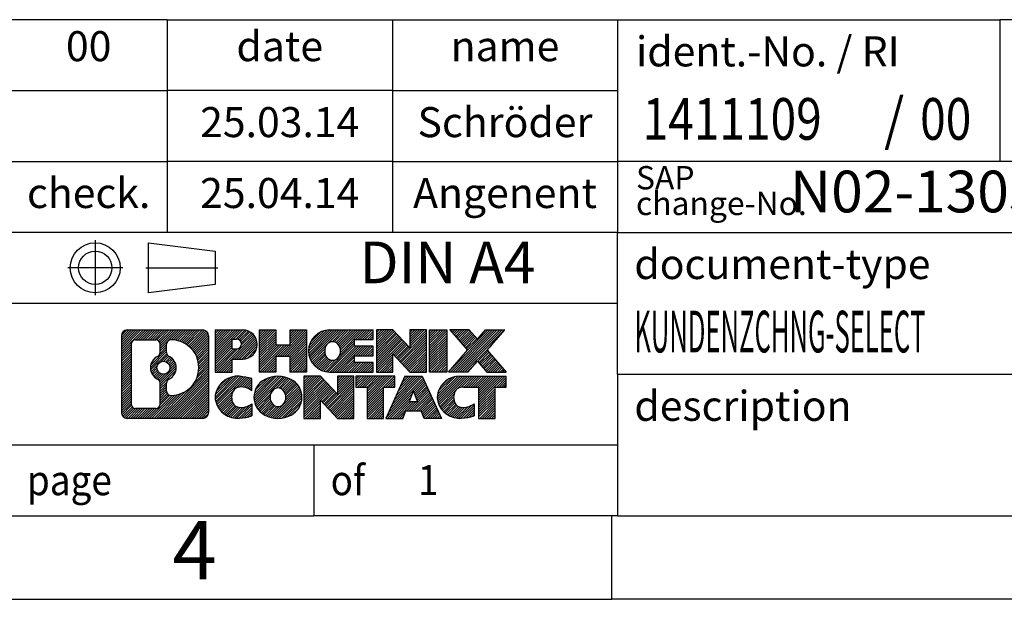
# Model space of a CAD drawing. Units: millimetres. Extents: x -30 to 267, y 752 to 962.
# Drawn here: x 133 to 192, y 752 to 787 of the extents above; entities that cross this region are included whole.
import ezdxf

# ---------------------------------------------------------------- set-up
doc = ezdxf.new("R2010")
doc.units = ezdxf.units.MM
doc.linetypes.add('PHANTOM', pattern=[13, 10, -1, 0, -1, 0, -1])
doc.layers.add('1', color=7, linetype='Continuous')
doc.styles.add('CONVERTER_11', font='txt.shx', dxfattribs={"width": 0.9})
doc.styles.add('CONVERTER_12', font='txt.shx', dxfattribs={"width": 0.63})
doc.styles.add('CONVERTER_17', font='txt.shx', dxfattribs={"width": 0.81})
doc.styles.add('CONVERTER_18', font='txt.shx', dxfattribs={"width": 0.45})
pattern_1 = [(44.99999999999998, (0, 0), (-0.0707106781186547, 0.0707106781186548), [])]

# ---------------------------------------------------------------- blocks, each defined once
blk = doc.blocks.new('_rahmen', base_point=(262.1971238392971, 752.248120707749))
at = {"layer": '1', "linetype": 'Continuous'}
h = blk.add_hatch(dxfattribs=at)
h.set_pattern_fill('_USER', color=2, scale=0.1, angle=44.99999999999998, pattern_type=0)
h.set_pattern_definition(pattern_1)
edge = h.paths.add_edge_path()
edge.add_arc((139.6629800579565, 768.0475053231131), 0.3506153846147981, 90, 180)
edge.add_line((139.3123646733426, 768.0475053231131), (139.3123646733426, 763.4487360923691))
edge.add_arc((139.6629800579565, 763.4487360923691), 0.3506153846138886, 180, 270)
edge.add_line((139.6629800579565, 763.0981207077549), (144.1863784800366, 763.0981207077549))
edge.add_arc((144.1863784800366, 763.4487360923691), 0.3506153846142297, 270, 360)
edge.add_line((144.5369938646514, 763.4487360923691), (144.5369938646514, 768.0475053231131))
edge.add_arc((144.1863784800366, 768.0475053231131), 0.3506153846147981, 0, 90)
edge.add_line((144.1863784800366, 768.3981207077279), (139.6629800579565, 768.3981207077279))
edge = h.paths.add_edge_path(flags=16)
edge.add_arc((141.8279268765661, 766.1310737294309), 0.3892387874201972, 0, 360)
edge = h.paths.add_edge_path(flags=16)
edge.add_arc((141.8476087068741, 766.1310737294309), 0.7535935125160714, 295.3740086781789, 424.6259913218062)
edge.add_arc((142.2823547383518, 767.0477196798175), 0.2609230769230066, 180, 244.625991321626, ccw=False)
edge.add_line((142.0214316614288, 767.0477196798175), (142.0214316614288, 767.5481620670132))
edge.add_arc((142.2823547383518, 767.5481620670132), 0.2609230769223542, 90.1889670425598, 180, ccw=False)
edge.add_arc((142.2869961724922, 766.140860457452), 1.668232340440728, -90.18896704241178, 90.18896704241178, ccw=False)
edge.add_arc((142.2823547383518, 764.7335588478909), 0.2609230769230066, 180, 269.81103295744026, ccw=False)
edge.add_line((142.0214316614288, 764.7335588478909), (142.0214316614288, 765.2144277790438))
edge.add_arc((142.2823547383518, 765.2144277790438), 0.2609230769227867, 115.374008678374, 180, ccw=False)
edge = h.paths.add_edge_path(flags=16)
edge.add_line((140.1538021048545, 763.6870095966449), (141.3734990147797, 763.6870095966449))
edge.add_arc((141.3734990147797, 763.9479326735678), 0.2609230769229498, 270, 360)
edge.add_line((141.6344220917025, 763.9479326735678), (141.6344220917025, 765.2130326169823))
edge.add_arc((141.3734990147797, 765.2130326169823), 0.2609230769228077, 0, 64.80558935145224)
edge.add_arc((141.8053869879822, 766.1310737294309), 0.7536343169897552, 115.19441064852629, 244.8055893514885, ccw=False)
edge.add_arc((141.3734990147797, 767.049114841879), 0.2609230769224587, 295.1944106485478, 360)
edge.add_line((141.6344220917025, 767.049114841879), (141.6344220917025, 767.5483087419291))
edge.add_arc((141.3734990147797, 767.5483087419291), 0.2609230769228077, 0, 90)
edge.add_line((141.3734990147797, 767.8092318188515), (140.1538021048545, 767.8092318188515))
edge.add_arc((140.1538021048545, 767.5483087419291), 0.2609230769223814, 90, 180)
edge.add_line((139.8928790279324, 767.5483087419291), (139.8928790279324, 763.9479326735678))
edge.add_arc((140.1538021048545, 763.9479326735678), 0.2609230769220972, 180, 270)
h = blk.add_hatch(dxfattribs=at)
h.set_pattern_fill('_USER', color=2, scale=0.1, angle=44.99999999999998, pattern_type=0)
h.set_pattern_definition(pattern_1)
edge = h.paths.add_edge_path()
edge.add_arc((139.6629800579565, 768.0475053231131), 0.3506153846147981, 90, 180)
edge.add_line((139.3123646733426, 768.0475053231131), (139.3123646733426, 763.4487360923691))
edge.add_arc((139.6629800579565, 763.4487360923691), 0.3506153846138886, 180, 270)
edge.add_line((139.6629800579565, 763.0981207077549), (144.1863784800366, 763.0981207077549))
edge.add_arc((144.1863784800366, 763.4487360923691), 0.3506153846142297, 270, 360)
edge.add_line((144.5369938646514, 763.4487360923691), (144.5369938646514, 768.0475053231131))
edge.add_arc((144.1863784800366, 768.0475053231131), 0.3506153846147981, 0, 90)
edge.add_line((144.1863784800366, 768.3981207077279), (139.6629800579565, 768.3981207077279))
edge = h.paths.add_edge_path(flags=16)
edge.add_arc((141.8279268765661, 766.1310737294309), 0.3892387874201972, 0, 360)
edge = h.paths.add_edge_path(flags=16)
edge.add_arc((141.8476087068741, 766.1310737294309), 0.7535935125160714, 295.3740086781789, 424.6259913218062)
edge.add_arc((142.2823547383518, 767.0477196798175), 0.2609230769230066, 180, 244.625991321626, ccw=False)
edge.add_line((142.0214316614288, 767.0477196798175), (142.0214316614288, 767.5481620670132))
edge.add_arc((142.2823547383518, 767.5481620670132), 0.2609230769223542, 90.1889670425598, 180, ccw=False)
edge.add_arc((142.2869961724922, 766.140860457452), 1.668232340440728, -90.18896704241178, 90.18896704241178, ccw=False)
edge.add_arc((142.2823547383518, 764.7335588478909), 0.2609230769230066, 180, 269.81103295744026, ccw=False)
edge.add_line((142.0214316614288, 764.7335588478909), (142.0214316614288, 765.2144277790438))
edge.add_arc((142.2823547383518, 765.2144277790438), 0.2609230769227867, 115.374008678374, 180, ccw=False)
edge = h.paths.add_edge_path(flags=16)
edge.add_line((140.1538021048545, 763.6870095966449), (141.3734990147797, 763.6870095966449))
edge.add_arc((141.3734990147797, 763.9479326735678), 0.2609230769229498, 270, 360)
edge.add_line((141.6344220917025, 763.9479326735678), (141.6344220917025, 765.2130326169823))
edge.add_arc((141.3734990147797, 765.2130326169823), 0.2609230769228077, 0, 64.80558935145224)
edge.add_arc((141.8053869879822, 766.1310737294309), 0.7536343169897552, 115.19441064852629, 244.8055893514885, ccw=False)
edge.add_arc((141.3734990147797, 767.049114841879), 0.2609230769224587, 295.1944106485478, 360)
edge.add_line((141.6344220917025, 767.049114841879), (141.6344220917025, 767.5483087419291))
edge.add_arc((141.3734990147797, 767.5483087419291), 0.2609230769228077, 0, 90)
edge.add_line((141.3734990147797, 767.8092318188515), (140.1538021048545, 767.8092318188515))
edge.add_arc((140.1538021048545, 767.5483087419291), 0.2609230769223814, 90, 180)
edge.add_line((139.8928790279324, 767.5483087419291), (139.8928790279324, 763.9479326735678))
edge.add_arc((140.1538021048545, 763.9479326735678), 0.2609230769220972, 180, 270)
h = blk.add_hatch(dxfattribs=at)
h.set_pattern_fill('_USER', color=2, scale=0.1, angle=44.99999999999998, pattern_type=0)
h.set_pattern_definition(pattern_1)
edge = h.paths.add_edge_path()
edge.add_line((144.9313055017314, 768.3981207077429), (144.9313055017314, 765.874311183932))
edge.add_line((144.9313055017314, 765.874311183932), (145.9565157581397, 765.874311183932))
edge.add_line((145.9565157581397, 765.874311183932), (145.9565157581397, 766.6537146890095))
edge.add_line((145.9565157581397, 766.6537146890095), (146.5835964091978, 766.6537146890095))
edge.add_arc((146.5835964091978, 767.5259176983761), 0.8722030093666717, 270, 450)
edge.add_line((146.5835964091978, 768.3981207077429), (144.9313055017314, 768.3981207077429))
edge = h.paths.add_edge_path(flags=16)
edge.add_line((146.218743081728, 767.850099347875), (145.9565157581397, 767.850099347875))
edge.add_line((145.9565157581397, 767.850099347875), (145.9565157581397, 767.2668533566831))
edge.add_line((145.9565157581397, 767.2668533566831), (146.218743081728, 767.2668533566831))
edge.add_arc((146.218743081728, 767.5584763522791), 0.2916229955959579, 270, 450)
h = blk.add_hatch(dxfattribs=at)
h.set_pattern_fill('_USER', color=2, scale=0.1, angle=44.99999999999998, pattern_type=0)
h.set_pattern_definition(pattern_1)
edge = h.paths.add_edge_path()
edge.add_line((144.9313055017314, 768.3981207077429), (144.9313055017314, 765.874311183932))
edge.add_line((144.9313055017314, 765.874311183932), (145.9565157581397, 765.874311183932))
edge.add_line((145.9565157581397, 765.874311183932), (145.9565157581397, 766.6537146890095))
edge.add_line((145.9565157581397, 766.6537146890095), (146.5835964091978, 766.6537146890095))
edge.add_arc((146.5835964091978, 767.5259176983761), 0.8722030093666717, 270, 450)
edge.add_line((146.5835964091978, 768.3981207077429), (144.9313055017314, 768.3981207077429))
edge = h.paths.add_edge_path(flags=16)
edge.add_line((146.218743081728, 767.850099347875), (145.9565157581397, 767.850099347875))
edge.add_line((145.9565157581397, 767.850099347875), (145.9565157581397, 767.2668533566831))
edge.add_line((145.9565157581397, 767.2668533566831), (146.218743081728, 767.2668533566831))
edge.add_arc((146.218743081728, 767.5584763522791), 0.2916229955959579, 270, 450)
h = blk.add_hatch(dxfattribs=at)
h.set_pattern_fill('_USER', color=2, scale=0.1, angle=44.99999999999998, pattern_type=0)
h.set_pattern_definition(pattern_1)
h.paths.add_polyline_path([(150.4122372571431, 768.3981207077429), (150.4122372571431, 765.874311183932), (149.4264581644435, 765.874311183932), (149.4264581644435, 766.8117261499186), (148.5589725628671, 766.8117261499186), (148.5589725628671, 765.874311183932), (147.5731934701675, 765.874311183932), (147.5731934701675, 768.3981207077429), (148.5589725628671, 768.3981207077429), (148.5589725628671, 767.5147873744086), (149.4264581644435, 767.5147873744086), (149.4264581644435, 768.3981207077429)])
h = blk.add_hatch(dxfattribs=at)
h.set_pattern_fill('_USER', color=2, scale=0.1, angle=44.99999999999998, pattern_type=0)
h.set_pattern_definition(pattern_1)
h.paths.add_polyline_path([(150.4122372571431, 768.3981207077429), (150.4122372571431, 765.874311183932), (149.4264581644435, 765.874311183932), (149.4264581644435, 766.8117261499186), (148.5589725628671, 766.8117261499186), (148.5589725628671, 765.874311183932), (147.5731934701675, 765.874311183932), (147.5731934701675, 768.3981207077429), (148.5589725628671, 768.3981207077429), (148.5589725628671, 767.5147873744086), (149.4264581644435, 767.5147873744086), (149.4264581644435, 768.3981207077429)])
h = blk.add_hatch(dxfattribs=at)
h.set_pattern_fill('_USER', color=2, scale=0.1, angle=44.99999999999998, pattern_type=0)
h.set_pattern_definition(pattern_1)
edge = h.paths.add_edge_path()
edge.add_arc((151.7912147719973, 767.1362159458372), 1.261904761905726, 90, 270)
edge.add_line((151.7912147719973, 765.874311183932), (154.394784791651, 765.874311183932))
edge.add_line((154.394784791651, 765.874311183932), (154.394784791651, 766.4511819322315))
edge.add_line((154.394784791651, 766.4511819322315), (153.2907122078265, 766.4511819322315))
edge.add_line((153.2907122078265, 766.4511819322315), (153.2907122078265, 766.8477805716875))
edge.add_line((153.2907122078265, 766.8477805716875), (154.394784791651, 766.8477805716875))
edge.add_line((154.394784791651, 766.8477805716875), (154.394784791651, 767.424651319987))
edge.add_line((154.394784791651, 767.424651319987), (153.2907122078265, 767.424651319987))
edge.add_line((153.2907122078265, 767.424651319987), (153.2907122078265, 767.821249959443))
edge.add_line((153.2907122078265, 767.821249959443), (154.394784791651, 767.821249959443))
edge.add_line((154.394784791651, 767.821249959443), (154.394784791651, 768.3981207077429))
edge.add_line((154.394784791651, 768.3981207077429), (151.7912147719973, 768.3981207077429))
edge = h.paths.add_edge_path(flags=16)
edge.add_arc((152.1350263806844, 767.1362159458372), 0.6378510567600058, 141.8795802028323, 218.1204197971596)
edge.add_arc((151.9699519704809, 767.0066860465641), 0.4280236140606632, 218.1204197971535, 321.8795802028536)
edge.add_arc((151.8048775602775, 767.1362159458372), 0.6378510567599356, 321.8795802028404, 398.1204197971677)
edge.add_arc((151.9699519704809, 767.2657458451104), 0.4280236140607304, 38.12041979714642, 141.8795802028465)
h = blk.add_hatch(dxfattribs=at)
h.set_pattern_fill('_USER', color=2, scale=0.1, angle=44.99999999999998, pattern_type=0)
h.set_pattern_definition(pattern_1)
edge = h.paths.add_edge_path()
edge.add_arc((151.7912147719973, 767.1362159458372), 1.261904761905726, 90, 270)
edge.add_line((151.7912147719973, 765.874311183932), (154.394784791651, 765.874311183932))
edge.add_line((154.394784791651, 765.874311183932), (154.394784791651, 766.4511819322315))
edge.add_line((154.394784791651, 766.4511819322315), (153.2907122078265, 766.4511819322315))
edge.add_line((153.2907122078265, 766.4511819322315), (153.2907122078265, 766.8477805716875))
edge.add_line((153.2907122078265, 766.8477805716875), (154.394784791651, 766.8477805716875))
edge.add_line((154.394784791651, 766.8477805716875), (154.394784791651, 767.424651319987))
edge.add_line((154.394784791651, 767.424651319987), (153.2907122078265, 767.424651319987))
edge.add_line((153.2907122078265, 767.424651319987), (153.2907122078265, 767.821249959443))
edge.add_line((153.2907122078265, 767.821249959443), (154.394784791651, 767.821249959443))
edge.add_line((154.394784791651, 767.821249959443), (154.394784791651, 768.3981207077429))
edge.add_line((154.394784791651, 768.3981207077429), (151.7912147719973, 768.3981207077429))
edge = h.paths.add_edge_path(flags=16)
edge.add_arc((152.1350263806844, 767.1362159458372), 0.6378510567600058, 141.8795802028323, 218.1204197971596)
edge.add_arc((151.9699519704809, 767.0066860465641), 0.4280236140606632, 218.1204197971535, 321.8795802028536)
edge.add_arc((151.8048775602775, 767.1362159458372), 0.6378510567599356, 321.8795802028404, 398.1204197971677)
edge.add_arc((151.9699519704809, 767.2657458451104), 0.4280236140607304, 38.12041979714642, 141.8795802028465)
h = blk.add_hatch(dxfattribs=at)
h.set_pattern_fill('_USER', color=2, scale=0.1, angle=44.99999999999998, pattern_type=0)
h.set_pattern_definition(pattern_1)
h.paths.add_polyline_path([(155.5777197028902, 768.3981207077429), (154.5919406101906, 768.3981207077429), (154.5919406101906, 765.874311183932), (155.5777197028902, 765.874311183932), (155.5777197028902, 766.9559438369937), (156.6029299592985, 765.874311183932), (157.5887090519981, 765.874311183932), (157.5887090519981, 768.3981207077429), (156.6029299592985, 768.3981207077429), (156.6029299592985, 767.3164880546808)])
h = blk.add_hatch(dxfattribs=at)
h.set_pattern_fill('_USER', color=2, scale=0.1, angle=44.99999999999998, pattern_type=0)
h.set_pattern_definition(pattern_1)
h.paths.add_polyline_path([(155.5777197028902, 768.3981207077429), (154.5919406101906, 768.3981207077429), (154.5919406101906, 765.874311183932), (155.5777197028902, 765.874311183932), (155.5777197028902, 766.9559438369937), (156.6029299592985, 765.874311183932), (157.5887090519981, 765.874311183932), (157.5887090519981, 768.3981207077429), (156.6029299592985, 768.3981207077429), (156.6029299592985, 767.3164880546808)])
h = blk.add_hatch(dxfattribs=at)
h.set_pattern_fill('_USER', color=2, scale=0.1, angle=44.99999999999998, pattern_type=0)
h.set_pattern_definition(pattern_1)
h.paths.add_polyline_path([(158.8110751269459, 768.3981207077429), (158.8110751269459, 765.874311183932), (157.7858648705385, 765.874311183932), (157.7858648705385, 768.3981207077429)])
h = blk.add_hatch(dxfattribs=at)
h.set_pattern_fill('_USER', color=2, scale=0.1, angle=44.99999999999998, pattern_type=0)
h.set_pattern_definition(pattern_1)
h.paths.add_polyline_path([(158.8110751269459, 768.3981207077429), (158.8110751269459, 765.874311183932), (157.7858648705385, 765.874311183932), (157.7858648705385, 768.3981207077429)])
h = blk.add_hatch(dxfattribs=at)
h.set_pattern_fill('_USER', color=2, scale=0.1, angle=44.99999999999998, pattern_type=0)
h.set_pattern_definition(pattern_1)
h.paths.add_polyline_path([(161.1414569020894, 768.3981207077429), (162.3007331151036, 768.3981207077429), (161.224262345875, 767.1808062201096), (162.3795954425199, 765.874311183932), (161.2203192295048, 765.874311183932), (160.644624239368, 766.525329188307), (160.0689292492311, 765.874311183932), (158.909653036216, 765.874311183932), (160.0649861328609, 767.1808062201096), (158.9885153636316, 768.3981207077429), (160.1477915766475, 768.3981207077429), (160.644624239368, 767.8362832519119)])
h = blk.add_hatch(dxfattribs=at)
h.set_pattern_fill('_USER', color=2, scale=0.1, angle=44.99999999999998, pattern_type=0)
h.set_pattern_definition(pattern_1)
h.paths.add_polyline_path([(161.1414569020894, 768.3981207077429), (162.3007331151036, 768.3981207077429), (161.224262345875, 767.1808062201096), (162.3795954425199, 765.874311183932), (161.2203192295048, 765.874311183932), (160.644624239368, 766.525329188307), (160.0689292492311, 765.874311183932), (158.909653036216, 765.874311183932), (160.0649861328609, 767.1808062201096), (158.9885153636316, 768.3981207077429), (160.1477915766475, 768.3981207077429), (160.644624239368, 767.8362832519119)])
h = blk.add_hatch(dxfattribs=at)
h.set_pattern_fill('_USER', color=2, scale=0.1, angle=44.99999999999998, pattern_type=0)
h.set_pattern_definition(pattern_1)
edge = h.paths.add_edge_path()
edge.add_arc((145.927715408351, 764.3600254696601), 0.9964100565214088, 164.9381082228788, 195.061891777096)
edge.add_arc((146.2741020558409, 764.4532406448955), 1.355119937139965, 195.0618917770912, 275.1581447696416)
edge.add_arc((146.0353780106047, 767.0977783169794), 4.010410630990197, 275.1581447696246, 285.9799912583524)
edge.add_line((147.1394506693797, 763.24233839483), (147.1394506693797, 763.9634268302045))
edge.add_arc((146.1658514610946, 765.5257001518161), 1.840813230556049, 288.44807611813184, 301.9309089499601, ccw=False)
edge.add_arc((146.5114446294093, 764.4897119071572), 0.7487023016404154, 246.6277221118767, 288.448076118156, ccw=False)
edge.add_arc((146.3821553461845, 764.1905449495456), 0.4227934381774399, 208.5214732576858, 246.6277221118327, ccw=False)
edge.add_arc((146.6940208487303, 764.3600254696601), 0.7777353184573039, 151.4785267422654, 208.5214732576978, ccw=False)
edge.add_arc((146.3821553461845, 764.529505989775), 0.4227934381775369, 113.3722778881918, 151.4785267423007, ccw=False)
edge.add_arc((146.5114446294093, 764.230339032163), 0.7487023016406925, 71.5519238818523, 113.37227788812669, ccw=False)
edge.add_arc((146.1658514610946, 763.1943507875046), 1.840813230556584, 58.069091050038026, 71.55192388186703, ccw=False)
edge.add_line((147.1394506693797, 764.756624109116), (147.1394506693797, 765.4777125444906))
edge.add_arc((146.0353780106047, 761.6222726223411), 4.010410630990091, 74.02000874164766, 84.84185523037556)
edge.add_arc((146.2741020558409, 764.2668102944247), 1.355119937140984, 84.84185523036052, 164.9381082228902)
h = blk.add_hatch(dxfattribs=at)
h.set_pattern_fill('_USER', color=2, scale=0.1, angle=44.99999999999998, pattern_type=0)
h.set_pattern_definition(pattern_1)
edge = h.paths.add_edge_path()
edge.add_arc((145.927715408351, 764.3600254696601), 0.9964100565214088, 164.9381082228788, 195.061891777096)
edge.add_arc((146.2741020558409, 764.4532406448955), 1.355119937139965, 195.0618917770912, 275.1581447696416)
edge.add_arc((146.0353780106047, 767.0977783169794), 4.010410630990197, 275.1581447696246, 285.9799912583524)
edge.add_line((147.1394506693797, 763.24233839483), (147.1394506693797, 763.9634268302045))
edge.add_arc((146.1658514610946, 765.5257001518161), 1.840813230556049, 288.44807611813184, 301.9309089499601, ccw=False)
edge.add_arc((146.5114446294093, 764.4897119071572), 0.7487023016404154, 246.6277221118767, 288.448076118156, ccw=False)
edge.add_arc((146.3821553461845, 764.1905449495456), 0.4227934381774399, 208.5214732576858, 246.6277221118327, ccw=False)
edge.add_arc((146.6940208487303, 764.3600254696601), 0.7777353184573039, 151.4785267422654, 208.5214732576978, ccw=False)
edge.add_arc((146.3821553461845, 764.529505989775), 0.4227934381775369, 113.3722778881918, 151.4785267423007, ccw=False)
edge.add_arc((146.5114446294093, 764.230339032163), 0.7487023016406925, 71.5519238818523, 113.37227788812669, ccw=False)
edge.add_arc((146.1658514610946, 763.1943507875046), 1.840813230556584, 58.069091050038026, 71.55192388186703, ccw=False)
edge.add_line((147.1394506693797, 764.756624109116), (147.1394506693797, 765.4777125444906))
edge.add_arc((146.0353780106047, 761.6222726223411), 4.010410630990091, 74.02000874164766, 84.84185523037556)
edge.add_arc((146.2741020558409, 764.2668102944247), 1.355119937140984, 84.84185523036052, 164.9381082228902)
h = blk.add_hatch(dxfattribs=at)
h.set_pattern_fill('_USER', color=2, scale=0.1, angle=44.99999999999998, pattern_type=0)
h.set_pattern_definition(pattern_1)
edge = h.paths.add_edge_path()
edge.add_arc((148.4642599269877, 764.3600254696601), 1.20498684599301, 117.5481481756616, 242.4518518243384)
edge.add_arc((148.6964416557755, 764.8051287839603), 1.707008076205386, 242.4518518243423, 297.5481481756881)
edge.add_arc((148.9286233845634, 764.3600254696601), 1.204986845993431, 297.5481481756999, 422.4518518243001)
edge.add_arc((148.6964416557755, 763.9149221553603), 1.707008076205456, 62.45185182430483, 117.5481481756647)
edge = h.paths.add_edge_path(flags=16)
edge.add_arc((148.6964416557755, 764.4895553689332), 0.4280236140606632, 38.12041979715347, 141.8795802028442)
edge.add_arc((148.8615160659789, 764.3600254696601), 0.6378510567599164, 141.879580202826, 218.1204197971659)
edge.add_arc((148.6964416557755, 764.2304955703875), 0.4280236140609217, 218.1204197972037, 321.8795802027986)
edge.add_arc((148.5313672455719, 764.3600254696601), 0.6378510567600251, 321.8795802028467, 398.1204197971614)
h = blk.add_hatch(dxfattribs=at)
h.set_pattern_fill('_USER', color=2, scale=0.1, angle=44.99999999999998, pattern_type=0)
h.set_pattern_definition(pattern_1)
edge = h.paths.add_edge_path()
edge.add_arc((148.4642599269877, 764.3600254696601), 1.20498684599301, 117.5481481756616, 242.4518518243384)
edge.add_arc((148.6964416557755, 764.8051287839603), 1.707008076205386, 242.4518518243423, 297.5481481756881)
edge.add_arc((148.9286233845634, 764.3600254696601), 1.204986845993431, 297.5481481756999, 422.4518518243001)
edge.add_arc((148.6964416557755, 763.9149221553603), 1.707008076205456, 62.45185182430483, 117.5481481756647)
edge = h.paths.add_edge_path(flags=16)
edge.add_arc((148.6964416557755, 764.4895553689332), 0.4280236140606632, 38.12041979715347, 141.8795802028442)
edge.add_arc((148.8615160659789, 764.3600254696601), 0.6378510567599164, 141.879580202826, 218.1204197971659)
edge.add_arc((148.6964416557755, 764.2304955703875), 0.4280236140609217, 218.1204197972037, 321.8795802027986)
edge.add_arc((148.5313672455719, 764.3600254696601), 0.6378510567600251, 321.8795802028467, 398.1204197971614)
h = blk.add_hatch(dxfattribs=at)
h.set_pattern_fill('_USER', color=2, scale=0.1, angle=44.99999999999998, pattern_type=0)
h.set_pattern_definition(pattern_1)
h.paths.add_polyline_path([(151.2401669587426, 765.6219302315658), (150.2543878660421, 765.6219302315658), (150.2543878660421, 763.0981207077549), (151.2401669587426, 763.0981207077549), (151.2401669587426, 764.1797533608166), (152.2653772151499, 763.0981207077549), (153.2511563078495, 763.0981207077549), (153.2511563078495, 765.6219302315658), (152.2653772151499, 765.6219302315658), (152.2653772151499, 764.5402975785037)])
h = blk.add_hatch(dxfattribs=at)
h.set_pattern_fill('_USER', color=2, scale=0.1, angle=44.99999999999998, pattern_type=0)
h.set_pattern_definition(pattern_1)
h.paths.add_polyline_path([(151.2401669587426, 765.6219302315658), (150.2543878660421, 765.6219302315658), (150.2543878660421, 763.0981207077549), (151.2401669587426, 763.0981207077549), (151.2401669587426, 764.1797533608166), (152.2653772151499, 763.0981207077549), (153.2511563078495, 763.0981207077549), (153.2511563078495, 765.6219302315658), (152.2653772151499, 765.6219302315658), (152.2653772151499, 764.5402975785037)])
h = blk.add_hatch(dxfattribs=at)
h.set_pattern_fill('_USER', color=2, scale=0.1, angle=44.99999999999998, pattern_type=0)
h.set_pattern_definition(pattern_1)
h.paths.add_polyline_path([(153.3694497989735, 765.6219302315658), (153.3694497989735, 764.972950639728), (154.0397795820104, 764.972950639728), (154.0397795820104, 763.0981207077549), (155.02555867471, 763.0981207077549), (155.02555867471, 764.972950639728), (155.6958884577452, 764.972950639728), (155.6958884577452, 765.6219302315658)])
h = blk.add_hatch(dxfattribs=at)
h.set_pattern_fill('_USER', color=2, scale=0.1, angle=44.99999999999998, pattern_type=0)
h.set_pattern_definition(pattern_1)
h.paths.add_polyline_path([(153.3694497989735, 765.6219302315658), (153.3694497989735, 764.972950639728), (154.0397795820104, 764.972950639728), (154.0397795820104, 763.0981207077549), (155.02555867471, 763.0981207077549), (155.02555867471, 764.972950639728), (155.6958884577452, 764.972950639728), (155.6958884577452, 765.6219302315658)])
h = blk.add_hatch(dxfattribs=at)
h.set_pattern_fill('_USER', color=2, scale=0.1, angle=44.99999999999998, pattern_type=0)
h.set_pattern_definition(pattern_1)
h.paths.add_polyline_path([(158.4883941322914, 763.0981207077549), (157.4631838758832, 763.0981207077549), (157.2884069721842, 763.545195537687), (156.3525048427016, 763.545195537687), (156.1777279390026, 763.0981207077549), (155.1525176825952, 763.0981207077549), (156.3078507792392, 765.6219302315658), (157.3330610356465, 765.6219302315658)])
h.paths.add_polyline_path([(156.5723854634827, 764.1076445172793), (157.0685263514021, 764.1076445172793), (156.8204559074433, 764.7422023404088)], flags=16)
h = blk.add_hatch(dxfattribs=at)
h.set_pattern_fill('_USER', color=2, scale=0.1, angle=44.99999999999998, pattern_type=0)
h.set_pattern_definition(pattern_1)
h.paths.add_polyline_path([(158.4883941322914, 763.0981207077549), (157.4631838758832, 763.0981207077549), (157.2884069721842, 763.545195537687), (156.3525048427016, 763.545195537687), (156.1777279390026, 763.0981207077549), (155.1525176825952, 763.0981207077549), (156.3078507792392, 765.6219302315658), (157.3330610356465, 765.6219302315658)])
h.paths.add_polyline_path([(156.5723854634827, 764.1076445172793), (157.0685263514021, 764.1076445172793), (156.8204559074433, 764.7422023404088)], flags=16)
h = blk.add_hatch(dxfattribs=at)
h.set_pattern_fill('_USER', color=2, scale=0.1, angle=44.99999999999998, pattern_type=0)
h.set_pattern_definition(pattern_1)
edge = h.paths.add_edge_path()
edge.add_arc((159.5821198072896, 764.2668102944247), 1.355119937140557, 90, 164.938108222899)
edge.add_arc((159.2357331598006, 764.3600254696601), 0.9964100565230555, 164.9381082229042, 195.0618917770958)
edge.add_arc((159.5821198072896, 764.4532406448955), 1.355119937140852, 195.061891777101, 275.1581447696782)
edge.add_arc((159.3433957620534, 767.0977783169794), 4.010410630990729, 275.1581447696365, 285.979991258338)
edge.add_line((160.4474684208275, 763.2423383948295), (160.4474684208275, 763.9634268302041))
edge.add_arc((159.4738692125433, 765.5257001518156), 1.840813230556049, 288.44807611813184, 301.93090894993685, ccw=False)
edge.add_arc((159.8194623808589, 764.4897119071572), 0.7487023016407311, 246.6277221118209, 288.4480761180789, ccw=False)
edge.add_arc((159.6901730976332, 764.1905449495456), 0.4227934381784311, 208.5214732576829, 246.6277221118468, ccw=False)
edge.add_arc((160.0020386001799, 764.3600254696601), 0.7777353184586601, 151.4785267423578, 208.5214732576643, ccw=False)
edge.add_arc((159.6901730976332, 764.529505989775), 0.4227934381771933, 109.3371432194835, 151.4785267424118, ccw=False)
edge.add_arc((159.8113879720991, 764.1840886506155), 0.7888619891124335, 90, 109.3371432194337, ccw=False)
edge.add_line((159.8113879720991, 764.972950639728), (160.7234865667835, 764.972950639728))
edge.add_line((160.7234865667835, 764.972950639728), (160.7234865667835, 763.0981207077549))
edge.add_line((160.7234865667835, 763.0981207077549), (161.709265659484, 763.0981207077549))
edge.add_line((161.709265659484, 763.0981207077549), (161.709265659484, 764.972950639728))
edge.add_line((161.709265659484, 764.972950639728), (162.3795954425199, 764.972950639728))
edge.add_line((162.3795954425199, 764.972950639728), (162.3795954425199, 765.6219302315658))
edge.add_line((162.3795954425199, 765.6219302315658), (159.5821198072896, 765.6219302315652))
h = blk.add_hatch(dxfattribs=at)
h.set_pattern_fill('_USER', color=2, scale=0.1, angle=44.99999999999998, pattern_type=0)
h.set_pattern_definition(pattern_1)
edge = h.paths.add_edge_path()
edge.add_arc((159.5821198072896, 764.2668102944247), 1.355119937140557, 90, 164.938108222899)
edge.add_arc((159.2357331598006, 764.3600254696601), 0.9964100565230555, 164.9381082229042, 195.0618917770958)
edge.add_arc((159.5821198072896, 764.4532406448955), 1.355119937140852, 195.061891777101, 275.1581447696782)
edge.add_arc((159.3433957620534, 767.0977783169794), 4.010410630990729, 275.1581447696365, 285.979991258338)
edge.add_line((160.4474684208275, 763.2423383948295), (160.4474684208275, 763.9634268302041))
edge.add_arc((159.4738692125433, 765.5257001518156), 1.840813230556049, 288.44807611813184, 301.93090894993685, ccw=False)
edge.add_arc((159.8194623808589, 764.4897119071572), 0.7487023016407311, 246.6277221118209, 288.4480761180789, ccw=False)
edge.add_arc((159.6901730976332, 764.1905449495456), 0.4227934381784311, 208.5214732576829, 246.6277221118468, ccw=False)
edge.add_arc((160.0020386001799, 764.3600254696601), 0.7777353184586601, 151.4785267423578, 208.5214732576643, ccw=False)
edge.add_arc((159.6901730976332, 764.529505989775), 0.4227934381771933, 109.3371432194835, 151.4785267424118, ccw=False)
edge.add_arc((159.8113879720991, 764.1840886506155), 0.7888619891124335, 90, 109.3371432194337, ccw=False)
edge.add_line((159.8113879720991, 764.972950639728), (160.7234865667835, 764.972950639728))
edge.add_line((160.7234865667835, 764.972950639728), (160.7234865667835, 763.0981207077549))
edge.add_line((160.7234865667835, 763.0981207077549), (161.709265659484, 763.0981207077549))
edge.add_line((161.709265659484, 763.0981207077549), (161.709265659484, 764.972950639728))
edge.add_line((161.709265659484, 764.972950639728), (162.3795954425199, 764.972950639728))
edge.add_line((162.3795954425199, 764.972950639728), (162.3795954425199, 765.6219302315658))
edge.add_line((162.3795954425199, 765.6219302315658), (159.5821198072896, 765.6219302315652))
at = {"color": 2, "linetype": 'Continuous'}
for p, q in [((139.6629800579565, 768.3981207077279), (144.1863784800366, 768.3981207077279)), ((144.9313055017314, 768.3981207077429), (146.5835964091978, 768.3981207077429)), ((144.9313055017314, 768.3981207077429), (144.9313055017314, 765.874311183932)), ((147.5731934701675, 768.3981207077429), (147.5731934701675, 765.874311183932)), ((147.5731934701675, 768.3981207077429), (148.5589725628671, 768.3981207077429)), ((148.5589725628671, 768.3981207077429), (148.5589725628671, 767.5147873744086)), ((149.4264581644435, 767.5147873744086), (149.4264581644435, 768.3981207077429)), ((149.4264581644435, 768.3981207077429), (150.4122372571431, 768.3981207077429)), ((150.4122372571431, 768.3981207077429), (150.4122372571431, 765.874311183932)), ((151.7912147719973, 768.3981207077429), (154.394784791651, 768.3981207077429)), ((154.394784791651, 767.821249959443), (154.394784791651, 768.3981207077429)), ((155.5777197028902, 768.3981207077429), (154.5919406101906, 768.3981207077429)), ((154.5919406101906, 768.3981207077429), (154.5919406101906, 765.874311183932)), ((156.6029299592985, 767.3164880546808), (155.5777197028902, 768.3981207077429)), ((157.5887090519981, 768.3981207077429), (156.6029299592985, 768.3981207077429)), ((156.6029299592985, 768.3981207077429), (156.6029299592985, 767.3164880546808)), ((157.5887090519981, 765.874311183932), (157.5887090519981, 768.3981207077429)), ((157.7858648705385, 765.874311183932), (157.7858648705385, 768.3981207077429)), ((157.7858648705385, 768.3981207077429), (158.8110751269459, 768.3981207077429)), ((158.8110751269459, 768.3981207077429), (158.8110751269459, 765.874311183932)), ((158.9885153636316, 768.3981207077429), (160.0649861328609, 767.1808062201096)), ((160.1477915766475, 768.3981207077429), (158.9885153636316, 768.3981207077429)), ((160.1477915766475, 768.3981207077429), (160.644624239368, 767.8362832519119)), ((160.644624239368, 767.8362832519119), (161.1414569020894, 768.3981207077429)), ((161.1414569020894, 768.3981207077429), (162.3007331151036, 768.3981207077429)), ((161.224262345875, 767.1808062201096), (162.3007331151036, 768.3981207077429)), ((139.3123646733426, 768.0475053231131), (139.3123646733426, 763.4487360923691)), ((140.1538021048545, 767.8092318188515), (141.3734990147797, 767.8092318188515)), ((144.5369938646514, 768.0475053231131), (144.5369938646514, 763.4487360923691)), ((145.9565157581397, 767.2668533566831), (145.9565157581397, 767.850099347875)), ((145.9565157581397, 767.850099347875), (146.218743081728, 767.850099347875)), ((153.2907122078265, 767.821249959443), (154.394784791651, 767.821249959443)), ((153.2907122078265, 767.424651319987), (153.2907122078265, 767.821249959443)), ((139.8928790279324, 767.5483087419291), (139.8928790279324, 763.9479326735678)), ((141.6344220917025, 767.049114841879), (141.6344220917025, 767.5483087419291)), ((142.0214316614288, 767.0477196798175), (142.0214316614288, 767.5481620670132)), ((145.9565157581397, 767.2668533566831), (146.218743081728, 767.2668533566831)), ((148.5589725628671, 767.5147873744086), (149.4264581644435, 767.5147873744086)), ((154.394784791651, 767.424651319987), (153.2907122078265, 767.424651319987)), ((154.394784791651, 766.8477805716875), (154.394784791651, 767.424651319987)), ((158.909653036216, 765.874311183932), (160.0649861328609, 767.1808062201096)), ((161.224262345875, 767.1808062201096), (162.3795954425199, 765.874311183932)), ((145.9565157581397, 765.874311183932), (145.9565157581397, 766.6537146890095)), ((145.9565157581397, 766.6537146890095), (146.5835964091978, 766.6537146890095)), ((149.4264581644435, 766.8117261499186), (148.5589725628671, 766.8117261499186)), ((148.5589725628671, 766.8117261499186), (148.5589725628671, 765.874311183932)), ((149.4264581644435, 765.874311183932), (149.4264581644435, 766.8117261499186)), ((153.2907122078265, 766.4511819322315), (153.2907122078265, 766.8477805716875)), ((153.2907122078265, 766.8477805716875), (154.394784791651, 766.8477805716875)), ((155.5777197028902, 766.9559438369937), (156.6029299592985, 765.874311183932)), ((155.5777197028902, 765.874311183932), (155.5777197028902, 766.9559438369937)), ((154.394784791651, 766.4511819322315), (153.2907122078265, 766.4511819322315)), ((154.394784791651, 765.874311183932), (154.394784791651, 766.4511819322315)), ((160.0689292492311, 765.874311183932), (160.644624239368, 766.525329188307)), ((160.644624239368, 766.525329188307), (161.2203192295048, 765.874311183932)), ((144.9313055017314, 765.874311183932), (145.9565157581397, 765.874311183932)), ((147.1394506693797, 764.756624109116), (147.1394506693797, 765.4777125444906)), ((148.5589725628671, 765.874311183932), (147.5731934701675, 765.874311183932)), ((150.4122372571431, 765.874311183932), (149.4264581644435, 765.874311183932)), ((151.2401669587426, 765.6219302315658), (150.2543878660421, 765.6219302315658)), ((150.2543878660421, 765.6219302315658), (150.2543878660421, 763.0981207077549)), ((152.2653772151499, 764.5402975785037), (151.2401669587426, 765.6219302315658)), ((151.7912147719973, 765.874311183932), (154.394784791651, 765.874311183932)), ((152.2653772151499, 765.6219302315658), (152.2653772151499, 764.5402975785037)), ((153.2511563078495, 765.6219302315658), (152.2653772151499, 765.6219302315658)), ((153.2511563078495, 763.0981207077549), (153.2511563078495, 765.6219302315658)), ((153.3694497989735, 765.6219302315658), (153.3694497989735, 764.972950639728)), ((155.6958884577452, 765.6219302315658), (153.3694497989735, 765.6219302315658)), ((154.5919406101906, 765.874311183932), (155.5777197028902, 765.874311183932)), ((156.3078507792392, 765.6219302315658), (155.1525176825952, 763.0981207077549)), ((155.6958884577452, 764.972950639728), (155.6958884577452, 765.6219302315658)), ((156.3078507792392, 765.6219302315658), (157.3330610356465, 765.6219302315658)), ((156.6029299592985, 765.874311183932), (157.5887090519981, 765.874311183932)), ((157.3330610356465, 765.6219302315658), (158.4883941322914, 763.0981207077549)), ((158.8110751269459, 765.874311183932), (157.7858648705385, 765.874311183932)), ((160.0689292492311, 765.874311183932), (158.909653036216, 765.874311183932)), ((159.5821198072896, 765.6219302315652), (162.3795954425199, 765.6219302315658)), ((161.2203192295048, 765.874311183932), (162.3795954425199, 765.874311183932)), ((162.3795954425199, 764.972950639728), (162.3795954425199, 765.6219302315658)), ((141.6344220917025, 763.9479326735678), (141.6344220917025, 765.2130326169823)), ((142.0214316614288, 764.7335588478909), (142.0214316614288, 765.2144277790438)), ((153.3694497989735, 764.972950639728), (154.0397795820104, 764.972950639728)), ((154.0397795820104, 764.972950639728), (154.0397795820104, 763.0981207077549)), ((155.02555867471, 763.0981207077549), (155.02555867471, 764.972950639728)), ((155.02555867471, 764.972950639728), (155.6958884577452, 764.972950639728)), ((159.8113879720991, 764.972950639728), (160.7234865667835, 764.972950639728)), ((160.7234865667835, 764.972950639728), (160.7234865667835, 763.0981207077549)), ((161.709265659484, 763.0981207077549), (161.709265659484, 764.972950639728)), ((161.709265659484, 764.972950639728), (162.3795954425199, 764.972950639728)), ((151.2401669587426, 764.1797533608166), (152.2653772151499, 763.0981207077549)), ((151.2401669587426, 763.0981207077549), (151.2401669587426, 764.1797533608166)), ((156.5723854634827, 764.1076445172793), (156.8204559074433, 764.7422023404088)), ((157.0685263514021, 764.1076445172793), (156.8204559074433, 764.7422023404088)), ((141.3734990147797, 763.6870095966449), (140.1538021048545, 763.6870095966449)), ((147.1394506693797, 763.9634268302045), (147.1394506693797, 763.24233839483)), ((156.5723854634827, 764.1076445172793), (157.0685263514021, 764.1076445172793)), ((160.4474684208275, 763.9634268302041), (160.4474684208275, 763.2423383948295)), ((144.1863784800366, 763.0981207077549), (139.6629800579565, 763.0981207077549)), ((150.2543878660421, 763.0981207077549), (151.2401669587426, 763.0981207077549)), ((152.2653772151499, 763.0981207077549), (153.2511563078495, 763.0981207077549)), ((154.0397795820104, 763.0981207077549), (155.02555867471, 763.0981207077549)), ((155.1525176825952, 763.0981207077549), (156.1777279390026, 763.0981207077549)), ((156.1777279390026, 763.0981207077549), (156.3525048427016, 763.545195537687)), ((156.3525048427016, 763.545195537687), (157.2884069721842, 763.545195537687)), ((157.4631838758832, 763.0981207077549), (157.2884069721842, 763.545195537687)), ((158.4883941322914, 763.0981207077549), (157.4631838758832, 763.0981207077549)), ((160.7234865667835, 763.0981207077549), (161.709265659484, 763.0981207077549))]:
    blk.add_line(p, q, dxfattribs=at)
blk.add_circle((141.8279268765661, 766.1310737294309), 0.3892387874201972, dxfattribs=at)
for centre, radius, start, end in [((139.6629800579565, 768.0475053231131), 0.3506153846147981, 90, 180), ((144.1863784800366, 768.0475053231131), 0.3506153846147981, 0, 90), ((146.5835964091978, 767.5259176983761), 0.8722030093666717, 270, 90), ((151.7912147719973, 767.1362159458372), 1.261904761905726, 90, 270), ((140.1538021048545, 767.5483087419291), 0.2609230769223814, 90, 180), ((141.3734990147797, 767.5483087419291), 0.2609230769228077, 0, 90), ((142.2823547383518, 767.5481620670132), 0.2609230769223542, 90.18896704255982, 180), ((142.2869961724922, 766.140860457452), 1.668232340440728, 269.8110329575882, 90.18896704241185), ((146.218743081728, 767.5584763522791), 0.2916229955959579, 270, 90), ((152.1350263806844, 767.1362159458372), 0.6378510567600058, 141.8795802028323, 218.1204197971596), ((151.9699519704809, 767.2657458451104), 0.4280236140607304, 38.12041979714642, 141.8795802028465), ((151.8048775602775, 767.1362159458372), 0.6378510567599356, 321.8795802028404, 38.12041979716767), ((141.8053869879822, 766.1310737294309), 0.7536343169897552, 115.1944106485263, 244.8055893514885), ((141.3734990147797, 767.049114841879), 0.2609230769224587, 295.1944106485478, 0), ((142.2823547383518, 767.0477196798175), 0.2609230769230066, 180, 244.625991321626), ((141.8476087068741, 766.1310737294309), 0.7535935125160714, 295.3740086781789, 64.6259913218062), ((151.9699519704809, 767.0066860465641), 0.4280236140606632, 218.1204197971535, 321.8795802028536), ((141.3734990147797, 765.2130326169823), 0.2609230769228077, 0, 64.80558935145224), ((142.2823547383518, 765.2144277790438), 0.2609230769227867, 115.374008678374, 180), ((146.2741020558409, 764.2668102944247), 1.355119937140984, 84.84185523036052, 164.9381082228902), ((146.0353780106047, 761.6222726223411), 4.010410630990091, 74.02000874164766, 84.84185523037556), ((148.4642599269877, 764.3600254696601), 1.20498684599301, 117.5481481756616, 242.4518518243384), ((148.6964416557755, 763.9149221553603), 1.707008076205456, 62.45185182430483, 117.5481481756647), ((148.9286233845634, 764.3600254696601), 1.204986845993431, 297.5481481756999, 62.4518518243001), ((159.5821198072896, 764.2668102944247), 1.355119937140557, 90, 164.938108222899), ((146.3821553461845, 764.529505989775), 0.4227934381775369, 113.3722778881918, 151.4785267423007), ((146.5114446294093, 764.230339032163), 0.7487023016406925, 71.55192388185229, 113.3722778881267), ((146.1658514610946, 763.1943507875046), 1.840813230556584, 58.069091050038, 71.55192388186704), ((148.6964416557755, 764.4895553689332), 0.4280236140606632, 38.12041979715347, 141.8795802028442), ((159.6901730976332, 764.529505989775), 0.4227934381771933, 109.3371432194835, 151.4785267424119), ((159.8113879720991, 764.1840886506155), 0.7888619891124335, 90, 109.3371432194338), ((142.2823547383518, 764.7335588478909), 0.2609230769230066, 180, 269.8110329574403), ((145.927715408351, 764.3600254696601), 0.9964100565214088, 164.9381082228788, 195.061891777096), ((146.6940208487303, 764.3600254696601), 0.7777353184573039, 151.4785267422654, 208.5214732576978), ((148.8615160659789, 764.3600254696601), 0.6378510567599164, 141.879580202826, 218.1204197971659), ((148.5313672455719, 764.3600254696601), 0.6378510567600251, 321.8795802028467, 38.12041979716137), ((159.2357331598006, 764.3600254696601), 0.9964100565230555, 164.9381082229042, 195.0618917770958), ((160.0020386001799, 764.3600254696601), 0.7777353184586601, 151.4785267423578, 208.5214732576642), ((140.1538021048545, 763.9479326735678), 0.2609230769220972, 180, 270), ((141.3734990147797, 763.9479326735678), 0.2609230769229498, 270, 0), ((146.2741020558409, 764.4532406448955), 1.355119937139965, 195.0618917770912, 275.1581447696416), ((146.3821553461845, 764.1905449495456), 0.4227934381774399, 208.5214732576858, 246.6277221118326), ((146.5114446294093, 764.4897119071572), 0.7487023016404154, 246.6277221118767, 288.448076118156), ((146.1658514610946, 765.5257001518161), 1.840813230556049, 288.4480761181319, 301.9309089499601), ((148.6964416557755, 764.2304955703875), 0.4280236140609217, 218.1204197972037, 321.8795802027986), ((159.5821198072896, 764.4532406448955), 1.355119937140852, 195.061891777101, 275.1581447696782), ((159.6901730976332, 764.1905449495456), 0.4227934381784311, 208.5214732576829, 246.6277221118468), ((159.8194623808589, 764.4897119071572), 0.7487023016407311, 246.6277221118208, 288.4480761180789), ((159.4738692125433, 765.5257001518156), 1.840813230556049, 288.4480761181319, 301.9309089499368), ((139.6629800579565, 763.4487360923691), 0.3506153846138886, 180, 270), ((144.1863784800366, 763.4487360923691), 0.3506153846142297, 270, 0), ((146.0353780106047, 767.0977783169794), 4.010410630990197, 275.1581447696246, 285.9799912583524), ((148.6964416557755, 764.8051287839603), 1.707008076205386, 242.4518518243423, 297.5481481756881), ((159.3433957620534, 767.0977783169794), 4.010410630990729, 275.1581447696365, 285.979991258338)]:
    blk.add_arc(centre, radius, start, end, dxfattribs=at)
at = {"layer": '1', "color": 6, "linetype": 'Continuous'}
for p, q in [((142.0523193125471, 786.998120707749), (132.6523193125472, 786.998120707749)), ((142.0523193125471, 786.998120707749), (155.552319312547, 786.998120707749)), ((155.552319312547, 786.998120707749), (169.052319312547, 786.998120707749)), ((169.052319312547, 786.998120707749), (191.9523193125471, 786.998120707749)), ((235.3971238392988, 786.998120707749), (191.9523193125471, 786.998120707749)), ((132.6523193125472, 757.248120707749), (150.852319312547, 757.2481207077491)), ((168.6971238392971, 757.2481207077491), (150.852319312547, 757.2481207077491)), ((169.052319312547, 757.248120707749), (168.6971238392971, 757.2481207077491)), ((169.052319312547, 757.248120707749), (218.6971238392971, 757.2481207077491))]:
    blk.add_line(p, q, dxfattribs=at)
at = {"layer": '1', "color": 7, "linetype": 'Continuous'}
for p, q in [((142.0523193125471, 786.998120707749), (142.0523193125471, 782.748120707749)), ((155.552319312547, 786.998120707749), (155.552319312547, 782.748120707749)), ((169.052319312547, 786.998120707749), (169.052319312547, 782.748120707749)), ((191.9523193125471, 786.998120707749), (191.9523193125471, 778.4981207077489)), ((132.6523193125472, 782.748120707749), (142.0523193125471, 782.748120707749)), ((155.552319312547, 782.748120707749), (142.0523193125471, 782.748120707749)), ((142.0523193125471, 782.748120707749), (142.0523193125471, 778.498120707749)), ((155.552319312547, 782.748120707749), (169.052319312547, 782.748120707749)), ((155.552319312547, 782.748120707749), (155.552319312547, 778.498120707749)), ((169.052319312547, 782.748120707749), (169.052319312547, 778.498120707749)), ((132.6523193125472, 778.498120707749), (142.0523193125471, 778.498120707749)), ((142.0523193125471, 778.498120707749), (142.0523193125471, 774.2481207077491)), ((155.552319312547, 778.498120707749), (142.0523193125471, 778.498120707749)), ((155.552319312547, 778.498120707749), (155.552319312547, 774.248120707749)), ((155.552319312547, 778.498120707749), (169.052319312547, 778.498120707749)), ((169.052319312547, 778.498120707749), (169.052319312547, 774.248120707749)), ((191.9523193125471, 778.4981207077489), (169.052319312547, 778.498120707749)), ((198.6971238392995, 778.498120707749), (191.9523193125471, 778.4981207077489)), ((142.0523193125471, 774.2481207077491), (132.6523193125472, 774.248120707749)), ((155.552319312547, 774.248120707749), (142.0523193125471, 774.2481207077491)), ((169.052319312547, 774.248120707749), (155.552319312547, 774.248120707749)), ((169.052319312547, 769.998120707749), (169.052319312547, 774.248120707749)), ((169.052319312547, 774.248120707749), (198.6971238392995, 774.248120707749)), ((132.6523193125472, 769.998120707749), (169.052319312547, 769.998120707749)), ((169.052319312547, 765.748120707749), (169.052319312547, 769.998120707749)), ((169.052319312547, 765.748120707749), (169.052319312547, 761.4981207077491)), ((169.052319312547, 765.748120707749), (198.6971238392995, 765.748120707749)), ((150.852319312547, 761.4981207077491), (132.6523193125472, 761.4981207077491)), ((150.852319312547, 761.4981207077491), (150.852319312547, 757.2481207077491)), ((169.052319312547, 761.4981207077491), (150.852319312547, 761.4981207077491)), ((169.052319312547, 761.4981207077491), (169.052319312547, 757.248120707749))]:
    blk.add_line(p, q, dxfattribs=at)
at = {"layer": '1', "color": 2, "linetype": 'PHANTOM'}
for p, q in [((137.7445791376504, 773.773120707749), (137.7445791376504, 770.473120707749)), ((139.3945791376504, 772.123120707749), (136.0945791376504, 772.123120707749)), ((140.7715825273474, 772.123120707749), (145.0871774965364, 772.123120707749))]:
    blk.add_line(p, q, dxfattribs=at)
at = {"layer": '1', "color": 2, "linetype": 'Continuous'}
for p, q in [((140.9325884470624, 773.623120707749), (144.9325884470624, 773.123120707749)), ((140.9325884470624, 770.623120707749), (140.9325884470624, 773.623120707749)), ((144.9325884470624, 773.123120707749), (144.9325884470624, 771.123120707749)), ((144.9325884470624, 771.123120707749), (140.9325884470624, 770.623120707749)), ((168.6971238392971, 752.248120707749), (168.6971238392971, 757.2481207077491)), ((118.6971238392971, 752.248120707749), (168.6971238392971, 752.248120707749)), ((218.6971238392971, 752.248120707749), (168.6971238392971, 752.248120707749))]:
    blk.add_line(p, q, dxfattribs=at)
for radius in [1.5, 1]:
    blk.add_circle((137.7445791376504, 772.123120707749), radius, dxfattribs=at)
at = {"layer": '1', "color": 7}
for s, style, width, p in [('/', 'CONVERTER_11', 0.9, (185.0258670345609, 779.7981207077489)), ('1411109', 'CONVERTER_17', 0.81, (170.5523193125469, 779.7981207077489)), ('00', 'CONVERTER_17', 0.81, (187.1822315316029, 779.7981207077489))]:
    blk.add_text(s, height=2.5, dxfattribs=dict(at, style=style, width=width)).set_placement(p)
at = {"layer": '1', "color": 3, "style": 'CONVERTER_18', "width": 0.45}
blk.add_text('KUNDENZCHNG-SELECT', height=2.5, dxfattribs=at).set_placement((170.052319312547, 767.0481207077489))
at = {"layer": '1', "color": 2, "style": 'CONVERTER_11', "width": 0.9}
for s, p in [('of', (151.852319312547, 758.4891034927574)), ('1', (157.0876281223607, 758.498120707749)), ('page', (133.6523193125472, 758.4891034927573))]:
    blk.add_text(s, height=1.8, dxfattribs=at).set_placement(p)
at = {"layer": '1', "color": 2}
for s, insert, char_height, attachment_point, line_spacing_factor, style in [('00', (137.3523193125471, 783.948120707749), 1.8, 8, 1.20048019207683, 'CONVERTER_11'), ('date', (148.802319312547, 783.948120707749), 1.8, 8, 1.32052821128451, 'CONVERTER_11'), ('ident.-No. / RI', (170.1523193125471, 785.998120707749), 1.8, 1, 1.20048019207683, 'CONVERTER_11'), ('name', (162.302319312547, 783.948120707749), 1.8, 8, 1.32052821128451, 'CONVERTER_11'), ('Schröder', (162.302319312547, 780.623120707749), 1.8, 5, 1.32052821128451, 'CONVERTER_11'), ('25.03.14', (148.8023193125471, 780.623120707749), 1.8, 5, 1.32052821128451, 'CONVERTER_11'), ('SAP\\Pchange-No.', (170.1523193125471, 776.5731207077489), 1.4, 4, 0.66026410564226, 'CONVERTER_12'), ('check.', (137.3523193125471, 776.373120707749), 1.8, 5, 1.20048019207683, 'CONVERTER_11'), ('25.04.14', (148.8023193125471, 776.373120707749), 1.8, 5, 1.32052821128451, 'CONVERTER_11'), ('Angenent', (162.302319312547, 776.373120707749), 1.8, 5, 1.32052821128451, 'CONVERTER_11'), ('document-type', (170.052319312547, 773.2481207077489), 1.8, 1, 1.20048019207683, 'CONVERTER_11'), ('description', (170.052319312547, 764.748120707749), 1.8, 1, 1.20048019207683, 'CONVERTER_11')]:
    blk.add_mtext(s, dxfattribs=dict(at, insert=insert, char_height=char_height, attachment_point=attachment_point, line_spacing_factor=line_spacing_factor, style=style))
at = {"layer": '1', "color": 3, "char_height": 2.5, "line_spacing_factor": 1.20048019207683}
for s, insert, attachment_point, style in [('N02-13035/01', (179.3845561306619, 776.373120707749), 4, 'CONVERTER_12'), ('DIN A4', (158.852319312547, 772.1231207077491), 5, 'CONVERTER_11')]:
    blk.add_mtext(s, dxfattribs=dict(at, insert=insert, attachment_point=attachment_point, style=style))
at = {"layer": '1', "color": 7, "insert": (143.697123839297, 754.748120707749), "char_height": 3.5, "attachment_point": 5, "line_spacing_factor": 1.20048019207683, "style": 'CONVERTER_11'}
blk.add_mtext('4', dxfattribs=at)
blk = doc.blocks.new('A4I', base_point=(262.1971238392971, 752.248120707749))
at = {"layer": '1'}
blk.add_blockref('_rahmen', (262.1971238392971, 752.248120707749), dxfattribs=at)

msp = doc.modelspace()

# ---------------------------------------------------------------- block references
msp.add_blockref('A4I', (262.1971238392971, 752.248120707749))

doc.saveas('drawing.dxf')
